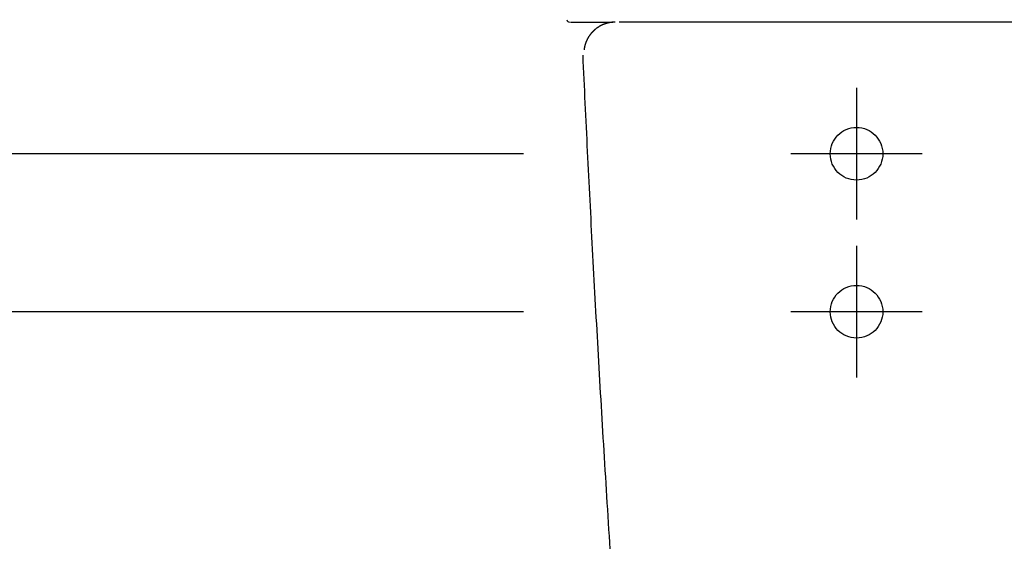
# Model space of a CAD drawing. Units: millimetres. Extents: x -395 to -3, y 7 to 287.
# Drawn here: x -205 to -196, y 107 to 112 of the extents above; entities that cross this region are included whole.
import ezdxf

# ---------------------------------------------------------------- set-up
doc = ezdxf.new("R2010")
doc.units = ezdxf.units.MM
doc.linetypes.add('CENTER', pattern=[12, 7.5, -1.5, 1.5, -1.5])
doc.linetypes.add('DASHED', pattern=[4.5, 3, -1.5])
doc.styles.get("Standard").update_dxf_attribs({"font": 'ROMANS', "bigfont": 'BIGFONT'})
doc.dimstyles.new('ISO-25', dxfattribs={"dimtxt": 2.5, "dimasz": 2.5, "dimexe": 1.25, "dimexo": 0.625, "dimtad": 1, "dimtxsty": 'Standard', "dimcen": 2.5, "dimadec": 0, "dimazin": 0, "dimtfac": 1, "dimtmove": 0, "dimatfit": 3, "dimfxl": 1, "dimarcsym": 0})

# ---------------------------------------------------------------- blocks, each defined once
blk = doc.blocks.new('VIS-UWN-10-10012')
at = {"color": 20, "linetype": 'Continuous'}
for p, q in [((-199.7003, 111.5), (-199.688, 111.5)), ((-199.688, 111.5), (-199.6726, 111.5)), ((-199.6726, 111.5), (-199.3398, 111.5)), ((-199.3398, 111.5), (-199.3005, 111.5)), ((-199.3005, 111.5), (-199.2992, 111.5))]:
    blk.add_line(p, q, dxfattribs=at)
blk.add_arc((-199.7099, 111.525), 0.025, 184.45568, 270.00004, dxfattribs=at)
for points, knots in [([(-199.2758, 111.5), (-199.2776, 111.5), (-199.2813, 111.5), (-199.2868, 111.4998), (-199.2923, 111.4996), (-199.2977, 111.4992), (-199.3032, 111.4988), (-199.3086, 111.4982), (-199.3139, 111.4976), (-199.3193, 111.4968), (-199.3246, 111.496), (-199.3299, 111.4951), (-199.3352, 111.4941), (-199.3405, 111.4929), (-199.3457, 111.4917), (-199.3509, 111.4904), (-199.3561, 111.489), (-199.3613, 111.4876), (-199.3663, 111.486), (-199.3714, 111.4844), (-199.3763, 111.4827), (-199.3812, 111.4809), (-199.386, 111.479), (-199.3908, 111.4771), (-199.3955, 111.475), (-199.4002, 111.473), (-199.4048, 111.4708), (-199.4094, 111.4686), (-199.4139, 111.4663), (-199.4183, 111.4639), (-199.4227, 111.4615), (-199.427, 111.459), (-199.4313, 111.4565), (-199.4355, 111.4538), (-199.4397, 111.4512), (-199.4437, 111.4485), (-199.4477, 111.4457), (-199.4517, 111.4429), (-199.4555, 111.4401), (-199.4593, 111.4372), (-199.463, 111.4343), (-199.4667, 111.4313), (-199.4702, 111.4283), (-199.4738, 111.4252), (-199.4772, 111.4221), (-199.4806, 111.419), (-199.484, 111.4158), (-199.4872, 111.4125), (-199.4904, 111.4093), (-199.4936, 111.406), (-199.4967, 111.4026), (-199.4997, 111.3993), (-199.5027, 111.3959), (-199.5056, 111.3924), (-199.5084, 111.389), (-199.5112, 111.3855), (-199.5139, 111.382), (-199.5165, 111.3785), (-199.5191, 111.3749), (-199.5216, 111.3714), (-199.5241, 111.3678), (-199.5264, 111.3642), (-199.5288, 111.3606), (-199.531, 111.3569), (-199.5332, 111.3533), (-199.5354, 111.3496), (-199.5374, 111.3459), (-199.5395, 111.3422), (-199.5414, 111.3384), (-199.5433, 111.3347), (-199.5452, 111.3309), (-199.547, 111.3271), (-199.5487, 111.3233), (-199.5504, 111.3195), (-199.552, 111.3157), (-199.5536, 111.3118), (-199.5551, 111.308), (-199.5565, 111.3041), (-199.5579, 111.3002), (-199.5593, 111.2962), (-199.5606, 111.2923), (-199.5618, 111.2884), (-199.563, 111.2844), (-199.5641, 111.2805), (-199.5651, 111.2765), (-199.5661, 111.2726), (-199.5671, 111.2686), (-199.568, 111.2647), (-199.5688, 111.2607), (-199.5696, 111.2567), (-199.5703, 111.2528), (-199.571, 111.2488), (-199.5716, 111.2448), (-199.5722, 111.2408), (-199.5725, 111.2382), (-199.5727, 111.2368)], [0, 0, 0, 0, 0.0055248, 0.0110267, 0.0165078, 0.0219702, 0.0274157, 0.0328465, 0.0382643, 0.0436711, 0.0490687, 0.0544587, 0.0598431, 0.0652234, 0.0706016, 0.0759793, 0.0813551, 0.0866997, 0.0920069, 0.0972793, 0.1025191, 0.1077285, 0.1129097, 0.1180645, 0.1231948, 0.1283025, 0.1333894, 0.1384571, 0.1435074, 0.1485418, 0.153562, 0.1585693, 0.1635607, 0.168518, 0.1734368, 0.1783203, 0.1831703, 0.1879888, 0.1927776, 0.1975386, 0.2022734, 0.2069836, 0.2116707, 0.2163363, 0.2209816, 0.225608, 0.2302171, 0.2348099, 0.2393877, 0.2439518, 0.2485034, 0.253044, 0.2575704, 0.2620702, 0.2665422, 0.2709879, 0.2754088, 0.2798061, 0.2841813, 0.2885356, 0.2928703, 0.2971864, 0.3014851, 0.3057674, 0.3100345, 0.3142874, 0.318527, 0.3227544, 0.3269705, 0.3311761, 0.3353723, 0.3395598, 0.3437397, 0.3479126, 0.3520796, 0.3562413, 0.3603986, 0.3645524, 0.3687036, 0.3728512, 0.3769866, 0.3811084, 0.3852177, 0.3893153, 0.393402, 0.3974787, 0.4015462, 0.4056054, 0.409657, 0.4137018, 0.4177405, 0.421774, 0.425803, 0.4298283, 0.4338505, 0.4338505, 0.4338505, 0.4338505]), ([(-189.733, 111.5), (-189.772, 111.5), (-189.8498, 111.5), (-189.9665, 111.5), (-190.0828, 111.5), (-190.1989, 111.5), (-190.3147, 111.5), (-190.4302, 111.5), (-190.5454, 111.5), (-190.6603, 111.5), (-190.775, 111.5), (-190.8894, 111.5), (-191.0035, 111.5), (-191.1174, 111.5), (-191.231, 111.5), (-191.3443, 111.5), (-191.4573, 111.5), (-191.5701, 111.5), (-191.6826, 111.5), (-191.7948, 111.5), (-191.9068, 111.5), (-192.0184, 111.5), (-192.1298, 111.5), (-192.2409, 111.5), (-192.3518, 111.5), (-192.4623, 111.5), (-192.5726, 111.5), (-192.6826, 111.5), (-192.7923, 111.5), (-192.9017, 111.5), (-193.0109, 111.5), (-193.1197, 111.5), (-193.2283, 111.5), (-193.3364, 111.5), (-193.4439, 111.5), (-193.5506, 111.5), (-193.6566, 111.5), (-193.7618, 111.5), (-193.8662, 111.5), (-193.9699, 111.5), (-194.0728, 111.5), (-194.1749, 111.5), (-194.2763, 111.5), (-194.377, 111.5), (-194.4769, 111.5), (-194.576, 111.5), (-194.6744, 111.5), (-194.772, 111.5), (-194.8689, 111.5), (-194.965, 111.5), (-195.0604, 111.5), (-195.1551, 111.5), (-195.2489, 111.5), (-195.3421, 111.5), (-195.4344, 111.5), (-195.526, 111.5), (-195.6168, 111.5), (-195.7069, 111.5), (-195.7961, 111.5), (-195.8846, 111.5), (-195.9722, 111.5), (-196.0588, 111.5), (-196.1442, 111.5), (-196.2285, 111.5), (-196.3116, 111.5), (-196.3937, 111.5), (-196.4745, 111.5), (-196.5543, 111.5), (-196.6329, 111.5), (-196.7103, 111.5), (-196.7867, 111.5), (-196.8619, 111.5), (-196.936, 111.5), (-197.009, 111.5), (-197.0809, 111.5), (-197.1516, 111.5), (-197.2213, 111.5), (-197.2898, 111.5), (-197.3573, 111.5), (-197.4236, 111.5), (-197.4888, 111.5), (-197.5529, 111.5), (-197.6158, 111.5), (-197.6776, 111.5), (-197.7383, 111.5), (-197.7979, 111.5), (-197.8563, 111.5), (-197.9135, 111.5), (-197.9694, 111.5), (-198.024, 111.5), (-198.0773, 111.5), (-198.1291, 111.5), (-198.1795, 111.5), (-198.2285, 111.5), (-198.2761, 111.5), (-198.3223, 111.5), (-198.3671, 111.5), (-198.4104, 111.5), (-198.4523, 111.5), (-198.4928, 111.5), (-198.5319, 111.5), (-198.5695, 111.5), (-198.6058, 111.5), (-198.6406, 111.5), (-198.674, 111.5), (-198.706, 111.5), (-198.7366, 111.5), (-198.7659, 111.5), (-198.7937, 111.5), (-198.8203, 111.5), (-198.8455, 111.5), (-198.8695, 111.5), (-198.8922, 111.5), (-198.9137, 111.5), (-198.9339, 111.5), (-198.9529, 111.5), (-198.9707, 111.5), (-198.9874, 111.5), (-199.003, 111.5), (-199.0176, 111.5), (-199.0311, 111.5), (-199.0437, 111.5), (-199.0554, 111.5), (-199.0662, 111.5), (-199.0763, 111.5), (-199.0855, 111.5), (-199.0941, 111.5), (-199.102, 111.5), (-199.1093, 111.5), (-199.1159, 111.5), (-199.122, 111.5), (-199.1276, 111.5), (-199.1326, 111.5), (-199.1373, 111.5), (-199.1415, 111.5), (-199.1454, 111.5), (-199.1488, 111.5), (-199.152, 111.5), (-199.1548, 111.5), (-199.1575, 111.5), (-199.1599, 111.5), (-199.1621, 111.5), (-199.1641, 111.5), (-199.166, 111.5), (-199.1677, 111.5), (-199.1694, 111.5), (-199.171, 111.5), (-199.1725, 111.5), (-199.1741, 111.5), (-199.1756, 111.5), (-199.1771, 111.5), (-199.1786, 111.5), (-199.1801, 111.5), (-199.1816, 111.5), (-199.183, 111.5), (-199.1845, 111.5), (-199.1859, 111.5), (-199.1874, 111.5), (-199.1888, 111.5), (-199.1902, 111.5), (-199.1916, 111.5), (-199.193, 111.5), (-199.1944, 111.5), (-199.1958, 111.5), (-199.1972, 111.5), (-199.1985, 111.5), (-199.1999, 111.5), (-199.2012, 111.5), (-199.2025, 111.5), (-199.2038, 111.5), (-199.2051, 111.5), (-199.2064, 111.5), (-199.2077, 111.5), (-199.209, 111.5), (-199.2102, 111.5), (-199.2115, 111.5), (-199.2127, 111.5), (-199.2139, 111.5), (-199.2151, 111.5), (-199.2163, 111.5), (-199.2175, 111.5), (-199.2187, 111.5), (-199.2199, 111.5), (-199.221, 111.5), (-199.2222, 111.5), (-199.2233, 111.5), (-199.2245, 111.5), (-199.2256, 111.5), (-199.2267, 111.5), (-199.2278, 111.5), (-199.2289, 111.5), (-199.2299, 111.5), (-199.231, 111.5), (-199.232, 111.5), (-199.2331, 111.5), (-199.2341, 111.5), (-199.2351, 111.5), (-199.2368, 111.5), (-199.2381, 111.5), (-199.2391, 111.5)], [0, 0, 0, 0, 0.116918, 0.233549, 0.349896, 0.46596, 0.581743, 0.697247, 0.812473, 0.927424, 1.042098, 1.156499, 1.270626, 1.384481, 1.498063, 1.611374, 1.724412, 1.837177, 1.94967, 2.061889, 2.173834, 2.285504, 2.396898, 2.508015, 2.618854, 2.729415, 2.839694, 2.949692, 3.059406, 3.168835, 3.277978, 3.386833, 3.495397, 3.603627, 3.711151, 3.817891, 3.923855, 4.029048, 4.133473, 4.237136, 4.340039, 4.442185, 4.543575, 4.644214, 4.7441, 4.843236, 4.941623, 5.039259, 5.136147, 5.232284, 5.32767, 5.422304, 5.516183, 5.609303, 5.70166, 5.793252, 5.884072, 5.974115, 6.063378, 6.151855, 6.239529, 6.326134, 6.411581, 6.495874, 6.579021, 6.661026, 6.741892, 6.821623, 6.900222, 6.977691, 7.054033, 7.129252, 7.203353, 7.276341, 7.348217, 7.418984, 7.488644, 7.557195, 7.624633, 7.690955, 7.756158, 7.820235, 7.883183, 7.944999, 8.005681, 8.065227, 8.123633, 8.180895, 8.236894, 8.291502, 8.344717, 8.396536, 8.446954, 8.495967, 8.54357, 8.589759, 8.634532, 8.677885, 8.719814, 8.760313, 8.799377, 8.837011, 8.873227, 8.908037, 8.941449, 8.973464, 9.004084, 9.033316, 9.06118, 9.087715, 9.112954, 9.136917, 9.159624, 9.181087, 9.201315, 9.220296, 9.238046, 9.254707, 9.270323, 9.284886, 9.298435, 9.311016, 9.322678, 9.333483, 9.34349, 9.352756, 9.361324, 9.369226, 9.376495, 9.383134, 9.389173, 9.394704, 9.399783, 9.404432, 9.408674, 9.412508, 9.415939, 9.419048, 9.421903, 9.424528, 9.426939, 9.429148, 9.431155, 9.432998, 9.434729, 9.436379, 9.437972, 9.439528, 9.441061, 9.442577, 9.444081, 9.445578, 9.447068, 9.448549, 9.450021, 9.451483, 9.452936, 9.454379, 9.455811, 9.457232, 9.458643, 9.460042, 9.46143, 9.462807, 9.464173, 9.465527, 9.46687, 9.468201, 9.469522, 9.470831, 9.47213, 9.473417, 9.474694, 9.47596, 9.477215, 9.47846, 9.479694, 9.480917, 9.48213, 9.483332, 9.484524, 9.485705, 9.486875, 9.488035, 9.489184, 9.490322, 9.49145, 9.492566, 9.493672, 9.494768, 9.495852, 9.496926, 9.497989, 9.499041, 9.500082, 9.501113, 9.502133, 9.503142, 9.506105, 9.506105, 9.506105, 9.506105]), ([(-197.9828, 92.5), (-198.0067, 92.688), (-198.054, 93.064), (-198.1235, 93.6281), (-198.1916, 94.1922), (-198.2582, 94.7562), (-198.3235, 95.3202), (-198.3872, 95.8842), (-198.4496, 96.4481), (-198.5106, 97.0119), (-198.5701, 97.5755), (-198.6281, 98.139), (-198.6848, 98.7022), (-198.74, 99.2652), (-198.7937, 99.8278), (-198.846, 100.3901), (-198.8969, 100.9518), (-198.9463, 101.5129), (-198.9942, 102.0732), (-199.0406, 102.6326), (-199.0856, 103.1905), (-199.129, 103.7466), (-199.1709, 104.3), (-199.211, 104.8482), (-199.2492, 105.3873), (-199.2853, 105.9141), (-199.3194, 106.4283), (-199.3516, 106.9319), (-199.3822, 107.4269), (-199.4114, 107.9143), (-199.4392, 108.3955), (-199.4657, 108.8711), (-199.4911, 109.3418), (-199.5154, 109.8082), (-199.5387, 110.2708), (-199.5611, 110.7296), (-199.5754, 111.0343), (-199.5824, 111.186)], [0, 0, 0, 0, 0.568562, 1.136909, 1.705056, 2.273015, 2.840792, 3.408367, 3.975708, 4.542787, 5.109573, 5.676031, 6.24213, 6.807827, 7.373057, 7.937745, 8.50181, 9.065137, 9.6276, 10.188951, 10.748812, 11.306791, 11.862454, 12.413727, 12.95586, 13.483605, 13.997892, 14.502027, 14.997482, 15.485469, 15.967112, 16.443233, 16.914484, 17.381404, 17.844446, 18.303845, 18.759485, 18.759485, 18.759485, 18.759485])]:
    blk.add_open_spline(points, degree=3, knots=knots, dxfattribs=at)
blk = doc.blocks.new('_Dot')
at = {"color": 0, "linetype": 'ByBlock', "lineweight": -2}
blk.add_line((-0.5, 0), (-1, 0), dxfattribs=at)
at = {"color": 0, "linetype": 'ByBlock', "const_width": 0.5}
blk.add_lwpolyline([(-0.25, 0, 1), (0.25, 0, 1)], format="xyb", close=True, dxfattribs=at)
blk = doc.blocks.new('*D91')
at = {"color": 0, "lineweight": -2}
for p, q in [((-200.148, 108.75), (-230.732, 108.75)), ((-228.732, 107.75), (-228.732, 93.5)), ((-216.273, 92.5), (-230.732, 92.5)), ((-228.732, 92.5), (-228.732, 64.7398))]:
    blk.add_line(p, q, dxfattribs=at)
at = {"layer": 'Defpoints', "color": 0}
for p in [(-197.608, 108.75), (-228.733, 92.5), (-213.733, 92.5)]:
    blk.add_point(p, dxfattribs=at)
at = {"color": 0, "lineweight": -2}
for p, rotation in [((-228.732, 108.75), 90), ((-228.732, 92.5), 270)]:
    blk.add_blockref('_Dot', p, dxfattribs=dict(at, rotation=rotation))
at = {"color": 0, "insert": (-230.955, 78.1199), "char_height": 2.5, "attachment_point": 5, "rotation": 90}
blk.add_mtext('（取付材）\u3000\u3000325', dxfattribs=at)
blk = doc.blocks.new('*D94')
at = {"color": 0, "lineweight": -2}
for p, q in [((-228.731, 110.25), (-228.731, 117.5476)), ((-228.731, 111.25), (-228.731, 112.25)), ((-200.148, 110.25), (-230.731, 110.25)), ((-228.731, 108.75), (-228.731, 110.25)), ((-228.731, 107.75), (-228.731, 106.75))]:
    blk.add_line(p, q, dxfattribs=at)
at = {"layer": 'Defpoints', "color": 0}
for p in [(-228.733, 110.25), (-197.608, 110.25), (-197.608, 108.75)]:
    blk.add_point(p, dxfattribs=at)
at = {"color": 0, "lineweight": -2}
for p, rotation in [((-228.731, 110.25), 270), ((-228.731, 108.75), 90)]:
    blk.add_blockref('_Dot', p, dxfattribs=dict(at, rotation=rotation))
at = {"color": 0, "insert": (-230.606, 114.8988), "char_height": 2.5, "attachment_point": 5, "rotation": 90}
blk.add_mtext('30', dxfattribs=at)

msp = doc.modelspace()

# ---------------------------------------------------------------- linework, layer by layer
at = {"color": 7, "linetype": 'CENTER'}
for p, q in [((-196.9830054, 110.875), (-196.9830054, 109.625)), ((-196.3580054, 110.25), (-197.6080054, 110.25)), ((-196.9830054, 109.375), (-196.9830054, 108.125)), ((-196.3580054, 108.75), (-197.6080054, 108.75))]:
    msp.add_line(p, q, dxfattribs=at)
at = {"color": 7, "linetype": 'DASHED'}
for centre in [(-196.9830054, 110.25), (-196.9830054, 108.75)]:
    msp.add_circle(centre, 0.25, dxfattribs=at)

# ---------------------------------------------------------------- block references
at = {"color": 7}
msp.add_blockref('VIS-UWN-10-10012', (0, 0), dxfattribs=at)

# ---------------------------------------------------------------- dimensions: what is measured, and where the dimension line sits
for base, p2, angle, text, override, picture, middle in [((-228.7310054, 110.25), (-197.6080054, 110.25), 270, '30', {"dimtxt": 2.5, "dimasz": 1, "dimexe": 2, "dimexo": 2.54, "dimgap": 0.625, "dimtad": 1, "dimtih": 0, "dimtoh": 0, "dimdec": 0, "dimdsep": 46, "dimblk1": 'Dot', "dimblk2": 'Dot', "dimsah": 1, "dimse1": 1, "dimse2": 0, "dimtmove": 0}, '*D94', (-228.7310054, 114.89880952)), ((-228.7320054, 92.5), (-213.7330054, 92.5), 90, '（取付材）\u3000\u3000325', {"dimtxt": 2.5, "dimasz": 1, "dimexe": 2, "dimexo": 2.54, "dimgap": 0.625, "dimtad": 1, "dimtih": 0, "dimtoh": 0, "dimdec": 0, "dimdsep": 46, "dimblk1": 'Dot', "dimblk2": 'Dot', "dimsah": 1, "dimse1": 0, "dimse2": 0, "dimtmove": 0}, '*D91', (-228.7320054, 78.11988201))]:
    dim = msp.add_linear_dim(base=base, p1=(-197.6080054, 108.75), p2=p2, angle=angle, text=text, dimstyle='ISO-25', override=override, dxfattribs=at)
    dim.commit()
    dim.dimension.update_dxf_attribs({"geometry": picture, "text_midpoint": middle, "dimtype": 160})

doc.saveas('drawing.dxf')
